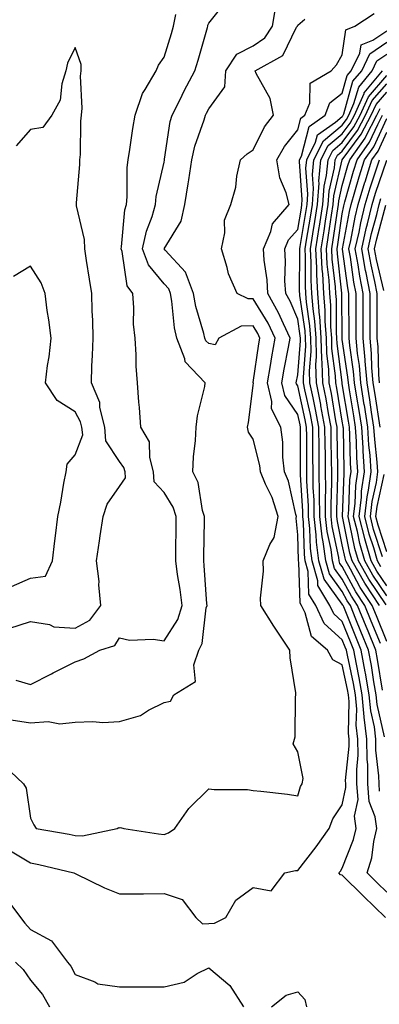
# Model space of a CAD drawing. Units: inches. Extents: x 1029203 to 1031843, y 7223978 to 7226618.
# Drawn here: x 1029726 to 1029806, y 7225952 to 7226173 of the extents above; entities that cross this region are included whole.
import ezdxf

# ---------------------------------------------------------------- set-up
doc = ezdxf.new("R2010")
doc.units = ezdxf.units.IN
doc.header["$MEASUREMENT"] = 0
doc.layers.add('Contour_10297223', color=7, linetype='Continuous', true_color=0x817c4a)

msp = doc.modelspace()

# ---------------------------------------------------------------- linework, layer by layer
at = {"layer": 'Contour_10297223'}
for points in [[(1029723.69, 7226016.28, 3043), (1029728.05, 7226015.63, 3043), (1029732, 7226015.87, 3043), (1029734.61, 7226015.36, 3043), (1029738.05, 7226015.75, 3043), (1029742.07, 7226015.94, 3043), (1029744.3, 7226015.67, 3043), (1029748.05, 7226015.94, 3043), (1029752.74, 7226017.23, 3043), (1029754.55, 7226018.42, 3043), (1029758.05, 7226020.2, 3043), (1029759.5, 7226020.47, 3043), (1029760.22, 7226021.92, 3043), (1029765.08, 7226024.89, 3043), (1029764.73, 7226028.6, 3043), (1029765.84, 7226031.92, 3043), (1029766.59, 7226033.38, 3043), (1029767.52, 7226041.39, 3043), (1029767.68, 7226041.92, 3043), (1029767.64, 7226042.33, 3043), (1029767.07, 7226050.94, 3043), (1029766.96, 7226051.92, 3043), (1029766.96, 7226053.01, 3043), (1029767.11, 7226060.98, 3043), (1029767.13, 7226061.92, 3043), (1029766.7, 7226063.27, 3043), (1029765.69, 7226069.56, 3043), (1029764.48, 7226071.92, 3043), (1029764.65, 7226075.32, 3043), (1029765.1, 7226078.97, 3043), (1029765.28, 7226081.92, 3043), (1029765.51, 7226084.46, 3043), (1029767.19, 7226091.06, 3043), (1029767.29, 7226091.92, 3043), (1029762.76, 7226096.63, 3043), (1029762.68, 7226097.29, 3043), (1029760.9, 7226101.92, 3043), (1029760.39, 7226104.26, 3043), (1029759.79, 7226110.18, 3043), (1029759.48, 7226111.92, 3043), (1029759.1, 7226112.97, 3043), (1029758.05, 7226114.09, 3043), (1029754.51, 7226118.38, 3043), (1029753.23, 7226121.92, 3043), (1029754.07, 7226125.9, 3043), (1029755.35, 7226129.22, 3043), (1029756.12, 7226131.92, 3043), (1029756.29, 7226133.68, 3043), (1029758.05, 7226141.41, 3043), (1029758.13, 7226141.84, 3043), (1029758.15, 7226141.92, 3043), (1029758.17, 7226142.04, 3043), (1029759.44, 7226150.53, 3043), (1029759.83, 7226151.92, 3043), (1029761.62, 7226155.49, 3043), (1029762.56, 7226157.41, 3043), (1029764.96, 7226161.92, 3043), (1029765.67, 7226164.3, 3043), (1029767.76, 7226171.63, 3043), (1029767.84, 7226171.92, 3043), (1029767.87, 7226172.1, 3043), (1029768.05, 7226172.62, 3043), (1029772.21, 7226177.76, 3043)], [(1029722.13, 7226006, 3042), (1029726.51, 7226001.92, 3042), (1029727.07, 7226000.94, 3042), (1029728.05, 7225994.21, 3042), (1029728.83, 7225992.7, 3042), (1029729.3, 7225991.92, 3042), (1029736.74, 7225990.61, 3042), (1029738.05, 7225990.34, 3042), (1029739.71, 7225990.26, 3042), (1029747.48, 7225991.92, 3042), (1029747.87, 7225992.1, 3042), (1029748.05, 7225992.06, 3042), (1029748.23, 7225992.1, 3042), (1029749.01, 7225991.92, 3042), (1029756.82, 7225990.69, 3042), (1029758.05, 7225990.59, 3042), (1029759.05, 7225990.92, 3042), (1029760.47, 7225991.92, 3042), (1029763.56, 7225996.41, 3042), (1029768.05, 7226000.81, 3042), (1029769.3, 7226000.67, 3042), (1029776.76, 7226000.63, 3042), (1029778.05, 7226000.46, 3042), (1029779.73, 7226000.24, 3042), (1029785.71, 7225999.58, 3042), (1029788.05, 7225999.26, 3042), (1029788.66, 7226001.31, 3042), (1029789.01, 7226001.92, 3042), (1029789.28, 7226003.15, 3042), (1029788.05, 7226009.13, 3042), (1029787.01, 7226010.88, 3042), (1029787.29, 7226011.92, 3042), (1029787.5, 7226012.47, 3042), (1029787.52, 7226021.39, 3042), (1029787.62, 7226021.92, 3042), (1029787.6, 7226022.37, 3042), (1029786.33, 7226030.2, 3042), (1029786.27, 7226031.92, 3042), (1029782.97, 7226036.84, 3042), (1029782.7, 7226037.27, 3042), (1029779.75, 7226041.92, 3042), (1029779.71, 7226043.58, 3042), (1029780.34, 7226049.63, 3042), (1029780.3, 7226051.92, 3042), (1029781.78, 7226055.65, 3042), (1029782.76, 7226057.21, 3042), (1029783.64, 7226061.92, 3042), (1029782.31, 7226066.18, 3042), (1029780.8, 7226069.17, 3042), (1029779.65, 7226071.92, 3042), (1029779.5, 7226073.37, 3042), (1029778.05, 7226079.22, 3042), (1029776.98, 7226080.85, 3042), (1029776.8, 7226081.92, 3042), (1029777, 7226082.97, 3042), (1029778.05, 7226091.3, 3042), (1029778.09, 7226091.88, 3042), (1029778.07, 7226091.92, 3042), (1029778.07, 7226091.94, 3042), (1029779.34, 7226100.63, 3042), (1029779.57, 7226101.92, 3042), (1029779.07, 7226102.94, 3042), (1029778.05, 7226104.65, 3042), (1029775.37, 7226104.6, 3042), (1029770.35, 7226101.92, 3042), (1029769.53, 7226100.44, 3042), (1029768.05, 7226100.69, 3042), (1029767.44, 7226101.31, 3042), (1029767.21, 7226101.92, 3042), (1029766.98, 7226102.99, 3042), (1029765.16, 7226109.03, 3042), (1029764.61, 7226111.92, 3042), (1029762.87, 7226116.74, 3042), (1029758.28, 7226121.69, 3042), (1029758.07, 7226121.92, 3042), (1029758.09, 7226121.96, 3042), (1029761.84, 7226128.13, 3042), (1029762.68, 7226131.92, 3042), (1029763.46, 7226136.51, 3042), (1029763.56, 7226137.43, 3042), (1029764.26, 7226141.92, 3042), (1029764.96, 7226145.01, 3042), (1029767.01, 7226150.88, 3042), (1029767.31, 7226151.92, 3042), (1029767.56, 7226152.41, 3042), (1029768.05, 7226153.33, 3042), (1029771.66, 7226158.31, 3042), (1029771.9, 7226161.92, 3042), (1029774.36, 7226165.61, 3042), (1029778.05, 7226167.51, 3042), (1029780.65, 7226169.32, 3042), (1029782.37, 7226171.92, 3042), (1029783.19, 7226176.78, 3042)], [(1029723.21, 7225987.08, 3041), (1029728.05, 7225984.17, 3041), (1029729.92, 7225983.8, 3041), (1029737.82, 7225981.92, 3041), (1029738.05, 7225981.8, 3041), (1029738.26, 7225981.71, 3041), (1029744.69, 7225978.56, 3041), (1029748.05, 7225977.25, 3041), (1029752.7, 7225977.27, 3041), (1029753.4, 7225977.27, 3041), (1029758.05, 7225977.31, 3041), (1029762.11, 7225975.98, 3041), (1029765.18, 7225971.92, 3041), (1029766.66, 7225970.53, 3041), (1029768.05, 7225970.57, 3041), (1029769.34, 7225970.63, 3041), (1029771.9, 7225971.92, 3041), (1029774.16, 7225975.81, 3041), (1029778.05, 7225978.66, 3041), (1029782.09, 7225977.88, 3041), (1029785.12, 7225981.92, 3041), (1029787.52, 7225982.45, 3041), (1029788.05, 7225982.47, 3041), (1029792.19, 7225987.78, 3041), (1029795.06, 7225991.92, 3041), (1029795.92, 7225994.05, 3041), (1029798.05, 7225997.19, 3041), (1029798.87, 7226001.1, 3041), (1029798.81, 7226001.92, 3041), (1029798.79, 7226002.66, 3041), (1029799.57, 7226010.4, 3041), (1029799.55, 7226011.92, 3041), (1029799.4, 7226013.27, 3041), (1029799.55, 7226020.42, 3041), (1029799.42, 7226021.92, 3041), (1029799.2, 7226023.07, 3041), (1029798.05, 7226028.64, 3041), (1029795.9, 7226029.77, 3041), (1029794.71, 7226031.92, 3041), (1029791.1, 7226034.97, 3041), (1029789.69, 7226040.28, 3041), (1029788.91, 7226041.92, 3041), (1029788.58, 7226042.45, 3041), (1029788.28, 7226051.69, 3041), (1029788.21, 7226051.92, 3041), (1029788.19, 7226052.06, 3041), (1029788.05, 7226057.76, 3041), (1029787.68, 7226061.55, 3041), (1029787.74, 7226061.92, 3041), (1029787.6, 7226062.37, 3041), (1029785.98, 7226069.85, 3041), (1029785.1, 7226071.92, 3041), (1029784.73, 7226075.24, 3041), (1029784.71, 7226078.58, 3041), (1029784.24, 7226081.92, 3041), (1029782.17, 7226086.04, 3041), (1029782.25, 7226087.72, 3041), (1029781.29, 7226091.92, 3041), (1029781.94, 7226095.81, 3041), (1029782.23, 7226097.74, 3041), (1029782.97, 7226101.92, 3041), (1029781.37, 7226105.24, 3041), (1029778.05, 7226110.77, 3041), (1029776.88, 7226110.75, 3041), (1029774.44, 7226111.92, 3041), (1029772.5, 7226116.37, 3041), (1029772.23, 7226117.74, 3041), (1029770.9, 7226121.92, 3041), (1029771.66, 7226125.53, 3041), (1029771.57, 7226128.4, 3041), (1029772.99, 7226131.92, 3041), (1029774.18, 7226135.79, 3041), (1029774.4, 7226138.27, 3041), (1029775.18, 7226141.92, 3041), (1029776.7, 7226143.27, 3041), (1029778.05, 7226144.15, 3041), (1029780.61, 7226149.36, 3041), (1029782.58, 7226151.92, 3041), (1029781.82, 7226155.69, 3041), (1029778.71, 7226161.26, 3041), (1029778.48, 7226161.92, 3041), (1029784.67, 7226165.3, 3041), (1029787.8, 7226171.67, 3041), (1029787.97, 7226171.92, 3041), (1029787.97, 7226172, 3041), (1029788.05, 7226172.12, 3041), (1029789.61, 7226173.48, 3041)], [(1029724.77, 7226025.2, 3044), (1029728.05, 7226024.22, 3044), (1029732.74, 7226026.61, 3044), (1029733.15, 7226026.82, 3044), (1029738.05, 7226029.28, 3044), (1029740.02, 7226029.95, 3044), (1029743.64, 7226031.92, 3044), (1029747, 7226032.97, 3044), (1029748.05, 7226034.71, 3044), (1029750.26, 7226034.13, 3044), (1029755.61, 7226034.36, 3044), (1029758.05, 7226033.97, 3044), (1029761.16, 7226038.81, 3044), (1029762.07, 7226041.92, 3044), (1029761.66, 7226045.53, 3044), (1029761.06, 7226048.91, 3044), (1029760.67, 7226051.92, 3044), (1029760.71, 7226054.58, 3044), (1029760.73, 7226059.24, 3044), (1029760.76, 7226061.92, 3044), (1029760.1, 7226063.97, 3044), (1029758.05, 7226067.27, 3044), (1029755.84, 7226069.71, 3044), (1029755.69, 7226071.92, 3044), (1029754.81, 7226075.16, 3044), (1029754.77, 7226078.64, 3044), (1029752.82, 7226081.92, 3044), (1029752.5, 7226086.37, 3044), (1029752.39, 7226087.58, 3044), (1029752.05, 7226091.92, 3044), (1029751.74, 7226095.61, 3044), (1029751.78, 7226098.19, 3044), (1029751.53, 7226101.92, 3044), (1029751.21, 7226105.08, 3044), (1029751.27, 7226108.7, 3044), (1029751.02, 7226111.92, 3044), (1029749.77, 7226113.64, 3044), (1029748.6, 7226121.37, 3044), (1029748.4, 7226121.92, 3044), (1029748.5, 7226122.37, 3044), (1029749.24, 7226130.73, 3044), (1029749.57, 7226131.92, 3044), (1029749.75, 7226133.62, 3044), (1029749.77, 7226140.2, 3044), (1029749.98, 7226141.92, 3044), (1029750.35, 7226144.22, 3044), (1029751.04, 7226148.93, 3044), (1029751.55, 7226151.92, 3044), (1029753.19, 7226156.78, 3044), (1029753.83, 7226157.7, 3044), (1029756.29, 7226161.92, 3044), (1029756.8, 7226163.17, 3044), (1029758.05, 7226164.93, 3044), (1029759.71, 7226170.26, 3044), (1029760.18, 7226171.92, 3044), (1029760.67, 7226174.54, 3044)], [(1029807.76, 7225971.92, 3040), (1029802.82, 7225976.69, 3040), (1029798.05, 7225981.43, 3040), (1029797.64, 7225981.51, 3040), (1029797.29, 7225981.92, 3040), (1029797.62, 7225982.35, 3040), (1029798.05, 7225982.97, 3040), (1029800.57, 7225989.4, 3040), (1029801.14, 7225991.92, 3040), (1029800.76, 7225994.63, 3040), (1029801.57, 7225998.4, 3040), (1029801.29, 7226001.92, 3040), (1029801.27, 7226005.14, 3040), (1029801.59, 7226008.38, 3040), (1029801.55, 7226011.92, 3040), (1029801.19, 7226015.06, 3040), (1029801.27, 7226018.7, 3040), (1029800.98, 7226021.92, 3040), (1029800.53, 7226024.4, 3040), (1029799.2, 7226030.77, 3040), (1029798.99, 7226031.92, 3040), (1029798.71, 7226032.58, 3040), (1029798.05, 7226034.24, 3040), (1029794.01, 7226037.88, 3040), (1029792.07, 7226041.92, 3040), (1029790.57, 7226044.44, 3040), (1029790.41, 7226049.56, 3040), (1029789.73, 7226051.92, 3040), (1029789.53, 7226053.4, 3040), (1029789.36, 7226060.61, 3040), (1029789.22, 7226061.92, 3040), (1029789.2, 7226063.07, 3040), (1029788.69, 7226071.28, 3040), (1029788.69, 7226072.56, 3040), (1029788.67, 7226081.3, 3040), (1029788.67, 7226081.92, 3040), (1029788.58, 7226082.45, 3040), (1029788.05, 7226084.81, 3040), (1029785.16, 7226089.03, 3040), (1029784.5, 7226091.92, 3040), (1029785, 7226094.97, 3040), (1029786, 7226099.87, 3040), (1029786.37, 7226101.92, 3040), (1029784.83, 7226105.14, 3040), (1029783.75, 7226107.62, 3040), (1029781.31, 7226111.92, 3040), (1029781.16, 7226115.03, 3040), (1029780.53, 7226119.44, 3040), (1029780.37, 7226121.92, 3040), (1029782.01, 7226125.88, 3040), (1029782.37, 7226127.6, 3040), (1029786.14, 7226131.92, 3040), (1029785.47, 7226134.5, 3040), (1029784.03, 7226137.9, 3040), (1029783.36, 7226141.92, 3040), (1029785.04, 7226144.93, 3040), (1029788.05, 7226148.68, 3040), (1029788.71, 7226151.26, 3040), (1029789.67, 7226151.92, 3040), (1029790.73, 7226154.6, 3040), (1029790.82, 7226159.15, 3040), (1029795.51, 7226161.92, 3040), (1029796.72, 7226163.25, 3040), (1029798.05, 7226165.51, 3040), (1029798.85, 7226171.12, 3040), (1029800.84, 7226171.92, 3040), (1029805.22, 7226174.75, 3040)], [(1029808.05, 7225977.62, 3039), (1029805.86, 7225979.73, 3039), (1029803.66, 7225981.92, 3039), (1029804.67, 7225985.3, 3039), (1029805.14, 7225989.01, 3039), (1029805.8, 7225991.92, 3039), (1029805.45, 7225994.52, 3039), (1029804.09, 7225997.96, 3039), (1029803.79, 7226001.92, 3039), (1029803.75, 7226006.22, 3039), (1029803.6, 7226007.47, 3039), (1029803.56, 7226011.92, 3039), (1029802.99, 7226016.86, 3039), (1029802.99, 7226016.98, 3039), (1029802.54, 7226021.92, 3039), (1029801.86, 7226025.73, 3039), (1029801.23, 7226028.74, 3039), (1029800.63, 7226031.92, 3039), (1029799.89, 7226033.76, 3039), (1029798.05, 7226038.31, 3039), (1029796.16, 7226040.03, 3039), (1029795.24, 7226041.92, 3039), (1029792.56, 7226046.43, 3039), (1029792.54, 7226047.43, 3039), (1029791.25, 7226051.92, 3039), (1029790.88, 7226054.75, 3039), (1029790.78, 7226059.19, 3039), (1029790.49, 7226061.92, 3039), (1029790.45, 7226064.32, 3039), (1029790.12, 7226069.85, 3039), (1029790.08, 7226071.92, 3039), (1029790.06, 7226073.93, 3039), (1029790.06, 7226079.91, 3039), (1029790.04, 7226081.92, 3039), (1029789.73, 7226083.6, 3039), (1029788.05, 7226091.22, 3039), (1029787.78, 7226091.65, 3039), (1029787.7, 7226091.92, 3039), (1029788.05, 7226093.68, 3039), (1029788.66, 7226101.31, 3039), (1029788.64, 7226101.92, 3039), (1029788.6, 7226102.47, 3039), (1029788.05, 7226106.2, 3039), (1029786.31, 7226110.18, 3039), (1029785.34, 7226111.92, 3039), (1029785.18, 7226114.79, 3039), (1029785.28, 7226119.15, 3039), (1029785.12, 7226121.92, 3039), (1029785.98, 7226123.99, 3039), (1029788.05, 7226126.26, 3039), (1029788.87, 7226131.1, 3039), (1029788.99, 7226131.92, 3039), (1029789.07, 7226132.94, 3039), (1029788.42, 7226141.55, 3039), (1029788.46, 7226141.92, 3039), (1029788.85, 7226142.72, 3039), (1029790.59, 7226149.38, 3039), (1029794.18, 7226151.92, 3039), (1029795.28, 7226154.69, 3039), (1029798.05, 7226156.9, 3039), (1029799.16, 7226160.81, 3039), (1029800.06, 7226161.92, 3039), (1029802, 7226165.87, 3039), (1029802.25, 7226167.72, 3039), (1029804.92, 7226168.8, 3039), (1029808.05, 7226170.9, 3039)], [(1029723.17, 7226036.8, 3045), (1029728.05, 7226038.37, 3045), (1029732.33, 7226037.64, 3045), (1029733.28, 7226037.15, 3045), (1029738.05, 7226036.82, 3045), (1029741.35, 7226038.62, 3045), (1029743.85, 7226041.92, 3045), (1029743.42, 7226046.55, 3045), (1029743.46, 7226047.33, 3045), (1029742.87, 7226051.92, 3045), (1029743.54, 7226056.43, 3045), (1029743.71, 7226057.58, 3045), (1029744.36, 7226061.92, 3045), (1029745.3, 7226064.67, 3045), (1029748.05, 7226068.6, 3045), (1029749.4, 7226070.57, 3045), (1029749.3, 7226071.92, 3045), (1029749.03, 7226072.9, 3045), (1029748.05, 7226074.22, 3045), (1029744.98, 7226078.85, 3045), (1029744.71, 7226081.92, 3045), (1029743.64, 7226086.33, 3045), (1029743.6, 7226087.47, 3045), (1029741.72, 7226091.92, 3045), (1029741.84, 7226095.71, 3045), (1029741.98, 7226097.99, 3045), (1029742.11, 7226101.92, 3045), (1029742.03, 7226105.9, 3045), (1029741.92, 7226108.05, 3045), (1029741.84, 7226111.92, 3045), (1029741.27, 7226115.14, 3045), (1029740.65, 7226119.32, 3045), (1029740.22, 7226121.92, 3045), (1029740.16, 7226124.03, 3045), (1029738.4, 7226131.57, 3045), (1029738.38, 7226131.92, 3045), (1029738.4, 7226132.27, 3045), (1029739.1, 7226140.87, 3045), (1029739.16, 7226141.92, 3045), (1029739.28, 7226143.15, 3045), (1029739.34, 7226150.63, 3045), (1029739.5, 7226151.92, 3045), (1029739.63, 7226153.5, 3045), (1029739.28, 7226160.69, 3045), (1029739.42, 7226161.92, 3045), (1029739.44, 7226163.31, 3045), (1029738.05, 7226167.15, 3045), (1029736.35, 7226163.62, 3045), (1029736, 7226161.92, 3045), (1029735.1, 7226158.97, 3045), (1029734.69, 7226155.28, 3045), (1029732.82, 7226151.92, 3045), (1029730.8, 7226149.17, 3045), (1029728.05, 7226148.72, 3045), (1029724.87, 7226145.1, 3045)], [(1029806.41, 7226000.28, 3038), (1029806.29, 7226001.92, 3038), (1029806.27, 7226003.7, 3038), (1029805.59, 7226009.46, 3038), (1029805.55, 7226011.92, 3038), (1029805.24, 7226014.73, 3038), (1029804.44, 7226018.31, 3038), (1029804.1, 7226021.92, 3038), (1029803.25, 7226026.72, 3038), (1029803.19, 7226027.06, 3038), (1029802.27, 7226031.92, 3038), (1029801.06, 7226034.93, 3038), (1029798.36, 7226041.61, 3038), (1029798.23, 7226041.92, 3038), (1029798.17, 7226042.04, 3038), (1029798.05, 7226042.23, 3038), (1029793.95, 7226047.82, 3038), (1029792.78, 7226051.92, 3038), (1029792.25, 7226056.12, 3038), (1029792.19, 7226057.78, 3038), (1029791.76, 7226061.92, 3038), (1029791.7, 7226065.57, 3038), (1029791.53, 7226068.44, 3038), (1029791.49, 7226071.92, 3038), (1029791.45, 7226075.32, 3038), (1029791.45, 7226078.52, 3038), (1029791.41, 7226081.92, 3038), (1029790.88, 7226084.75, 3038), (1029789.65, 7226090.32, 3038), (1029789.34, 7226091.92, 3038), (1029789.3, 7226093.17, 3038), (1029789.87, 7226100.1, 3038), (1029789.81, 7226101.92, 3038), (1029789.69, 7226103.56, 3038), (1029788.52, 7226111.45, 3038), (1029788.48, 7226111.92, 3038), (1029788.46, 7226112.33, 3038), (1029788.54, 7226121.43, 3038), (1029788.5, 7226121.92, 3038), (1029788.6, 7226122.47, 3038), (1029789.89, 7226130.08, 3038), (1029790.16, 7226131.92, 3038), (1029790.32, 7226134.19, 3038), (1029789.89, 7226140.08, 3038), (1029790.06, 7226141.92, 3038), (1029792.05, 7226145.92, 3038), (1029792.46, 7226147.51, 3038), (1029796.49, 7226150.36, 3038), (1029798.05, 7226151.65, 3038), (1029798.17, 7226151.8, 3038), (1029798.23, 7226151.92, 3038), (1029798.38, 7226152.25, 3038), (1029800.43, 7226159.54, 3038), (1029802.41, 7226161.92, 3038), (1029804.24, 7226165.73, 3038), (1029808.05, 7226168.29, 3038)], [(1029807.5, 7226012.47, 3037), (1029805.86, 7226019.73, 3037), (1029805.67, 7226021.92, 3037), (1029805.14, 7226024.83, 3037), (1029804.57, 7226028.44, 3037), (1029803.91, 7226031.92, 3037), (1029802.21, 7226036.08, 3037), (1029801.1, 7226038.87, 3037), (1029799.87, 7226041.92, 3037), (1029799.14, 7226043.01, 3037), (1029798.05, 7226045.05, 3037), (1029795.14, 7226049.01, 3037), (1029794.32, 7226051.92, 3037), (1029793.75, 7226056.22, 3037), (1029793.5, 7226057.37, 3037), (1029793.01, 7226061.92, 3037), (1029792.95, 7226066.82, 3037), (1029792.95, 7226067.02, 3037), (1029792.87, 7226071.92, 3037), (1029792.84, 7226076.71, 3037), (1029792.84, 7226077.13, 3037), (1029792.78, 7226081.92, 3037), (1029792.03, 7226085.9, 3037), (1029791.47, 7226088.5, 3037), (1029790.78, 7226091.92, 3037), (1029790.71, 7226094.58, 3037), (1029791.06, 7226098.91, 3037), (1029790.98, 7226101.92, 3037), (1029790.78, 7226104.65, 3037), (1029790, 7226109.97, 3037), (1029789.85, 7226111.92, 3037), (1029789.75, 7226113.62, 3037), (1029789.79, 7226120.18, 3037), (1029789.71, 7226121.92, 3037), (1029790.02, 7226123.89, 3037), (1029790.9, 7226129.07, 3037), (1029791.33, 7226131.92, 3037), (1029791.59, 7226135.46, 3037), (1029791.35, 7226138.62, 3037), (1029791.64, 7226141.92, 3037), (1029793.79, 7226146.18, 3037), (1029798.05, 7226149.69, 3037), (1029798.99, 7226150.98, 3037), (1029799.5, 7226151.92, 3037), (1029800.67, 7226154.54, 3037), (1029801.72, 7226158.25, 3037), (1029804.73, 7226161.92, 3037), (1029805.82, 7226164.15, 3037), (1029808.05, 7226165.65, 3037)], [(1029807.05, 7226022.92, 3036), (1029805.94, 7226029.81, 3036), (1029805.55, 7226031.92, 3036), (1029803.83, 7226036.14, 3036), (1029803.38, 7226037.25, 3036), (1029801.49, 7226041.92, 3036), (1029800.14, 7226044.01, 3036), (1029798.05, 7226047.84, 3036), (1029796.33, 7226050.2, 3036), (1029795.84, 7226051.92, 3036), (1029795.51, 7226054.46, 3036), (1029794.65, 7226058.52, 3036), (1029794.28, 7226061.92, 3036), (1029794.24, 7226065.73, 3036), (1029794.32, 7226068.19, 3036), (1029794.28, 7226071.92, 3036), (1029794.24, 7226075.73, 3036), (1029794.18, 7226078.05, 3036), (1029794.16, 7226081.92, 3036), (1029793.25, 7226086.72, 3036), (1029793.19, 7226087.06, 3036), (1029792.23, 7226091.92, 3036), (1029792.11, 7226095.98, 3036), (1029792.25, 7226097.72, 3036), (1029792.15, 7226101.92, 3036), (1029791.88, 7226105.75, 3036), (1029791.47, 7226108.5, 3036), (1029791.19, 7226111.92, 3036), (1029791.02, 7226114.89, 3036), (1029791.06, 7226118.91, 3036), (1029790.9, 7226121.92, 3036), (1029791.45, 7226125.32, 3036), (1029791.9, 7226128.07, 3036), (1029792.5, 7226131.92, 3036), (1029792.84, 7226136.71, 3036), (1029792.8, 7226137.17, 3036), (1029793.25, 7226141.92, 3036), (1029794.85, 7226145.12, 3036), (1029798.05, 7226147.76, 3036), (1029799.83, 7226150.14, 3036), (1029800.76, 7226151.92, 3036), (1029802.95, 7226156.82, 3036), (1029802.99, 7226156.98, 3036), (1029807.05, 7226161.92, 3036)], [(1029806.6, 7226033.37, 3035), (1029804.53, 7226038.4, 3035), (1029803.11, 7226041.92, 3035), (1029801.12, 7226044.99, 3035), (1029798.05, 7226050.65, 3035), (1029797.52, 7226051.39, 3035), (1029797.37, 7226051.92, 3035), (1029797.25, 7226052.72, 3035), (1029795.78, 7226059.65, 3035), (1029795.55, 7226061.92, 3035), (1029795.51, 7226064.46, 3035), (1029795.71, 7226069.58, 3035), (1029795.67, 7226071.92, 3035), (1029795.65, 7226074.32, 3035), (1029795.55, 7226079.42, 3035), (1029795.53, 7226081.92, 3035), (1029794.94, 7226085.03, 3035), (1029794.4, 7226088.27, 3035), (1029793.67, 7226091.92, 3035), (1029793.56, 7226096.41, 3035), (1029793.44, 7226097.31, 3035), (1029793.32, 7226101.92, 3035), (1029792.97, 7226106.84, 3035), (1029792.95, 7226107.02, 3035), (1029792.54, 7226111.92, 3035), (1029792.31, 7226116.18, 3035), (1029792.31, 7226117.66, 3035), (1029792.09, 7226121.92, 3035), (1029792.85, 7226126.72, 3035), (1029792.91, 7226127.06, 3035), (1029793.67, 7226131.92, 3035), (1029793.97, 7226136, 3035), (1029794.51, 7226138.38, 3035), (1029794.85, 7226141.92, 3035), (1029795.92, 7226144.05, 3035), (1029798.05, 7226145.81, 3035), (1029800.65, 7226149.32, 3035), (1029802.03, 7226151.92, 3035), (1029803.89, 7226156.08, 3035), (1029808.05, 7226160.85, 3035)], [(1029808.05, 7226033.83, 3034), (1029805.71, 7226039.58, 3034), (1029804.75, 7226041.92, 3034), (1029802.09, 7226045.96, 3034), (1029799.87, 7226050.1, 3034), (1029798.83, 7226051.92, 3034), (1029798.66, 7226052.53, 3034), (1029798.05, 7226055.51, 3034), (1029796.94, 7226060.81, 3034), (1029796.82, 7226061.92, 3034), (1029796.8, 7226063.17, 3034), (1029797.07, 7226070.94, 3034), (1029797.05, 7226071.92, 3034), (1029797.05, 7226072.92, 3034), (1029796.92, 7226080.79, 3034), (1029796.9, 7226081.92, 3034), (1029796.62, 7226083.35, 3034), (1029795.61, 7226089.48, 3034), (1029795.12, 7226091.92, 3034), (1029795.04, 7226094.93, 3034), (1029794.57, 7226098.44, 3034), (1029794.5, 7226101.92, 3034), (1029794.22, 7226105.75, 3034), (1029794.22, 7226108.09, 3034), (1029793.91, 7226111.92, 3034), (1029793.66, 7226116.31, 3034), (1029793.52, 7226117.39, 3034), (1029793.28, 7226121.92, 3034), (1029793.95, 7226126.02, 3034), (1029794.26, 7226128.13, 3034), (1029794.85, 7226131.92, 3034), (1029795.06, 7226134.91, 3034), (1029796.29, 7226140.16, 3034), (1029796.45, 7226141.92, 3034), (1029796.98, 7226142.99, 3034), (1029798.05, 7226143.87, 3034), (1029801.47, 7226148.5, 3034), (1029803.28, 7226151.92, 3034), (1029804.77, 7226155.2, 3034), (1029808.05, 7226158.97, 3034)], [(1029806.37, 7226041.92, 3033), (1029803.23, 7226046.74, 3033), (1029803.09, 7226046.96, 3033), (1029800.26, 7226051.92, 3033), (1029799.77, 7226053.64, 3033), (1029798.09, 7226061.88, 3033), (1029798.09, 7226061.96, 3033), (1029798.44, 7226071.53, 3033), (1029798.5, 7226071.92, 3033), (1029798.46, 7226072.33, 3033), (1029798.28, 7226081.69, 3033), (1029798.26, 7226081.92, 3033), (1029798.25, 7226082.12, 3033), (1029798.05, 7226083.27, 3033), (1029796.82, 7226090.69, 3033), (1029796.57, 7226091.92, 3033), (1029796.53, 7226093.44, 3033), (1029795.73, 7226099.6, 3033), (1029795.67, 7226101.92, 3033), (1029795.49, 7226104.48, 3033), (1029795.47, 7226109.34, 3033), (1029795.26, 7226111.92, 3033), (1029795.08, 7226114.89, 3033), (1029794.65, 7226118.52, 3033), (1029794.5, 7226121.92, 3033), (1029794.98, 7226124.99, 3033), (1029795.65, 7226129.52, 3033), (1029796.02, 7226131.92, 3033), (1029796.16, 7226133.81, 3033), (1029798.05, 7226141.92, 3033), (1029802.31, 7226147.66, 3033), (1029804.55, 7226151.92, 3033), (1029805.63, 7226154.34, 3033), (1029808.05, 7226157.1, 3033)], [(1029807.91, 7226042.06, 3032), (1029803.99, 7226047.86, 3032), (1029801.68, 7226051.92, 3032), (1029800.86, 7226054.73, 3032), (1029799.77, 7226060.2, 3032), (1029799.34, 7226061.92, 3032), (1029799.5, 7226063.37, 3032), (1029799.75, 7226070.22, 3032), (1029800, 7226071.92, 3032), (1029799.89, 7226073.76, 3032), (1029799.75, 7226080.22, 3032), (1029799.65, 7226081.92, 3032), (1029799.44, 7226083.31, 3032), (1029798.05, 7226091.69, 3032), (1029798.01, 7226091.88, 3032), (1029798.01, 7226091.96, 3032), (1029796.88, 7226100.75, 3032), (1029796.84, 7226101.92, 3032), (1029796.76, 7226103.21, 3032), (1029796.72, 7226110.59, 3032), (1029796.6, 7226111.92, 3032), (1029796.53, 7226113.44, 3032), (1029795.8, 7226119.67, 3032), (1029795.69, 7226121.92, 3032), (1029796, 7226123.97, 3032), (1029797.03, 7226130.9, 3032), (1029797.19, 7226131.92, 3032), (1029797.25, 7226132.72, 3032), (1029798.05, 7226136.16, 3032), (1029799.32, 7226140.65, 3032), (1029799.71, 7226141.92, 3032), (1029803.15, 7226146.82, 3032), (1029803.3, 7226147.17, 3032), (1029805.82, 7226151.92, 3032), (1029806.51, 7226153.46, 3032)], [(1029808.05, 7226044.11, 3031), (1029804.89, 7226048.76, 3031), (1029803.09, 7226051.92, 3031), (1029801.98, 7226055.85, 3031), (1029801.43, 7226058.54, 3031), (1029800.59, 7226061.92, 3031), (1029800.92, 7226064.79, 3031), (1029801.08, 7226068.89, 3031), (1029801.51, 7226071.92, 3031), (1029801.29, 7226075.16, 3031), (1029801.21, 7226078.76, 3031), (1029801.04, 7226081.92, 3031), (1029800.63, 7226084.5, 3031), (1029799.67, 7226090.3, 3031), (1029799.42, 7226091.92, 3031), (1029799.3, 7226093.17, 3031), (1029798.05, 7226101.63, 3031), (1029798.01, 7226101.88, 3031), (1029798.01, 7226101.96, 3031), (1029797.97, 7226111.84, 3031), (1029797.97, 7226111.92, 3031), (1029797.95, 7226112.02, 3031), (1029796.94, 7226120.81, 3031), (1029796.88, 7226121.92, 3031), (1029797.03, 7226122.94, 3031), (1029798.05, 7226129.79, 3031), (1029798.38, 7226131.59, 3031), (1029798.46, 7226131.92, 3031), (1029798.64, 7226132.51, 3031), (1029800.57, 7226139.4, 3031), (1029801.37, 7226141.92, 3031), (1029804.12, 7226145.85, 3031), (1029806, 7226149.87, 3031), (1029807.09, 7226151.92, 3031)], [(1029808.05, 7226046.35, 3030), (1029805.8, 7226049.67, 3030), (1029804.51, 7226051.92, 3030), (1029803.11, 7226056.86, 3030), (1029803.09, 7226056.96, 3030), (1029801.84, 7226061.92, 3030), (1029802.35, 7226066.22, 3030), (1029802.39, 7226067.58, 3030), (1029803.01, 7226071.92, 3030), (1029802.7, 7226076.57, 3030), (1029802.7, 7226077.27, 3030), (1029802.41, 7226081.92, 3030), (1029801.82, 7226085.69, 3030), (1029801.33, 7226088.64, 3030), (1029800.8, 7226091.92, 3030), (1029800.59, 7226094.46, 3030), (1029799.73, 7226100.24, 3030), (1029799.57, 7226101.92, 3030), (1029799.57, 7226103.44, 3030), (1029799.53, 7226110.44, 3030), (1029799.53, 7226111.92, 3030), (1029799.3, 7226113.17, 3030), (1029798.09, 7226121.88, 3030), (1029798.09, 7226121.96, 3030), (1029799.65, 7226130.32, 3030), (1029800.04, 7226131.92, 3030), (1029800.88, 7226134.75, 3030), (1029801.84, 7226138.13, 3030), (1029803.03, 7226141.92, 3030), (1029805.1, 7226144.87, 3030), (1029808.05, 7226151.18, 3030)], [(1029806.7, 7226050.57, 3029), (1029805.94, 7226051.92, 3029), (1029805.1, 7226054.87, 3029), (1029804.09, 7226057.96, 3029), (1029803.09, 7226061.92, 3029), (1029803.62, 7226066.35, 3029), (1029803.93, 7226067.8, 3029), (1029804.51, 7226071.92, 3029), (1029804.28, 7226075.69, 3029), (1029804.03, 7226077.9, 3029), (1029803.79, 7226081.92, 3029), (1029803.01, 7226086.88, 3029), (1029802.99, 7226086.98, 3029), (1029802.21, 7226091.92, 3029), (1029801.88, 7226095.75, 3029), (1029801.47, 7226098.5, 3029), (1029801.16, 7226101.92, 3029), (1029801.16, 7226105.03, 3029), (1029801.14, 7226108.83, 3029), (1029801.14, 7226111.92, 3029), (1029800.63, 7226114.5, 3029), (1029799.85, 7226120.12, 3029), (1029799.51, 7226121.92, 3029), (1029799.94, 7226123.81, 3029), (1029800.92, 7226129.05, 3029), (1029801.6, 7226131.92, 3029), (1029803.09, 7226136.88, 3029), (1029803.15, 7226137.02, 3029), (1029804.69, 7226141.92, 3029), (1029806.08, 7226143.89, 3029), (1029808.05, 7226148.11, 3029)], [(1029807.09, 7226052.88, 3028), (1029805.08, 7226058.95, 3028), (1029804.34, 7226061.92, 3028), (1029804.73, 7226065.24, 3028), (1029805.69, 7226069.56, 3028), (1029806.04, 7226071.92, 3028), (1029805.88, 7226074.09, 3028), (1029805.34, 7226079.21, 3028), (1029805.16, 7226081.92, 3028), (1029804.63, 7226085.34, 3028), (1029804.2, 7226088.07, 3028), (1029803.6, 7226091.92, 3028), (1029803.19, 7226096.78, 3028), (1029803.19, 7226097.06, 3028), (1029802.72, 7226101.92, 3028), (1029802.72, 7226111.92, 3028), (1029801.96, 7226115.83, 3028), (1029801.6, 7226118.37, 3028), (1029800.96, 7226121.92, 3028), (1029801.8, 7226125.67, 3028), (1029802.19, 7226127.78, 3028), (1029803.19, 7226131.92, 3028), (1029804.3, 7226135.67, 3028), (1029805.57, 7226139.44, 3028), (1029806.37, 7226141.92, 3028)], [(1029806.55, 7226081.92, 3027), (1029805.41, 7226089.28, 3027), (1029805, 7226091.92, 3027), (1029804.71, 7226095.26, 3027), (1029804.63, 7226098.5, 3027), (1029804.3, 7226101.92, 3027), (1029804.3, 7226111.92, 3027), (1029803.4, 7226116.57, 3027), (1029803.26, 7226117.13, 3027), (1029802.41, 7226121.92, 3027), (1029803.42, 7226126.55, 3027), (1029803.71, 7226127.58, 3027), (1029804.75, 7226131.92, 3027), (1029805.51, 7226134.46, 3027), (1029808.01, 7226141.88, 3027)], [(1029806.39, 7226091.92, 3026), (1029806.23, 7226093.74, 3026), (1029806.06, 7226099.93, 3026), (1029805.88, 7226101.92, 3026), (1029805.88, 7226104.09, 3026), (1029805.9, 7226109.77, 3026), (1029805.9, 7226111.92, 3026), (1029805.37, 7226114.6, 3026), (1029804.5, 7226118.37, 3026), (1029803.85, 7226121.92, 3026), (1029804.61, 7226125.36, 3026), (1029805.78, 7226129.65, 3026), (1029806.33, 7226131.92, 3026), (1029806.72, 7226133.25, 3026)], [(1029807.35, 7226112.62, 3025), (1029805.71, 7226119.58, 3025), (1029805.3, 7226121.92, 3025), (1029805.78, 7226124.19, 3025), (1029807.85, 7226131.72, 3025)], [(1029723.79, 7226046.18, 3046), (1029728.05, 7226048.03, 3046), (1029731.43, 7226048.54, 3046), (1029733.03, 7226051.92, 3046), (1029733.5, 7226056.47, 3046), (1029733.69, 7226057.56, 3046), (1029734.18, 7226061.92, 3046), (1029734.89, 7226065.08, 3046), (1029735.53, 7226069.4, 3046), (1029736.04, 7226071.92, 3046), (1029736.31, 7226073.66, 3046), (1029738.05, 7226075.77, 3046), (1029739.77, 7226080.2, 3046), (1029739.61, 7226081.92, 3046), (1029739.3, 7226083.17, 3046), (1029738.05, 7226085.38, 3046), (1029734.05, 7226087.92, 3046), (1029731.43, 7226091.92, 3046), (1029731.9, 7226095.77, 3046), (1029732.21, 7226097.76, 3046), (1029732.68, 7226101.92, 3046), (1029732.19, 7226106.06, 3046), (1029731.82, 7226108.15, 3046), (1029731.33, 7226111.92, 3046), (1029730.45, 7226114.32, 3046), (1029728.05, 7226118.03, 3046), (1029724.26, 7226115.71, 3046)], [(1029808.05, 7226054.01, 3027), (1029806.08, 7226059.95, 3027), (1029805.59, 7226061.92, 3027), (1029805.84, 7226064.13, 3027), (1029807.46, 7226071.33, 3027)], [(1029722.5, 7225976.37, 3040), (1029725.78, 7225971.92, 3040), (1029726.82, 7225970.69, 3040), (1029728.05, 7225969.26, 3040), (1029732.8, 7225966.67, 3040), (1029736.39, 7225961.92, 3040), (1029737.13, 7225961, 3040), (1029738.05, 7225959.13, 3040), (1029742.48, 7225957.49, 3040), (1029743.17, 7225957.04, 3040), (1029748.05, 7225956.39, 3040), (1029752.54, 7225956.41, 3040), (1029753.62, 7225956.35, 3040), (1029758.05, 7225956.39, 3040), (1029762.58, 7225957.39, 3040), (1029765.49, 7225959.36, 3040), (1029768.05, 7225960.61, 3040), (1029772.8, 7225956.67, 3040), (1029775.86, 7225951.92, 3040)], [(1029724.67, 7225961.92, 3039), (1029726.41, 7225960.28, 3039), (1029728.05, 7225957.84, 3039), (1029730.78, 7225954.65, 3039), (1029732.35, 7225951.92, 3039)], [(1029782.15, 7225951.92, 3040), (1029785.43, 7225954.54, 3040), (1029788.05, 7225955.26, 3040), (1029789.65, 7225953.52, 3040), (1029790.04, 7225951.92, 3040)]]:
    msp.add_polyline3d(points, dxfattribs=at)

doc.saveas('drawing.dxf')
